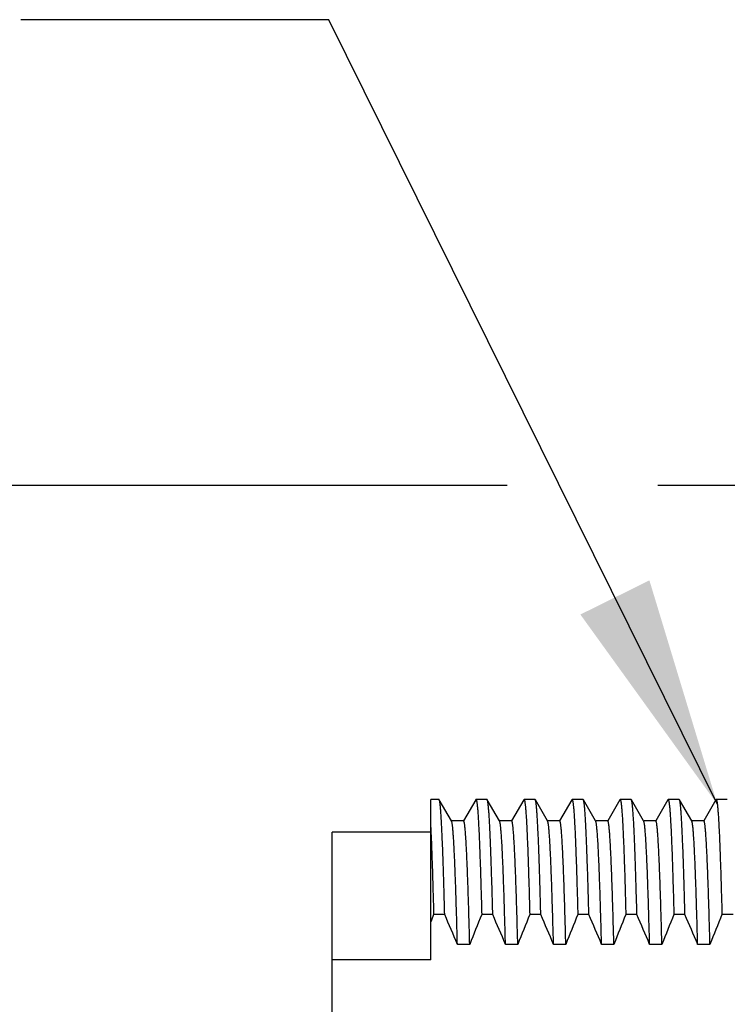
# Model space of a CAD drawing. Units: inches. Extents: x 0.4 to 16.6, y 0.6 to 10.4.
# Drawn here: x 11.8 to 12.4, y 6.1 to 6.9 of the extents above; entities that cross this region are included whole.
import ezdxf

# ---------------------------------------------------------------- set-up
doc = ezdxf.new("R2010")
doc.units = ezdxf.units.IN
doc.header["$LTSCALE"] = 0.935
doc.header["$MEASUREMENT"] = 0
doc.layers.get('0').update_dxf_attribs({"linetype": 'CONTINUOUS'})
for name, color, linetype in [('AXIS', 7, 'CONTINUOUS'), ('NOTES', 7, 'CONTINUOUS'), ('SCHEME_DIMS', 7, 'CONTINUOUS')]:
    doc.layers.add(name, color=color, linetype=linetype)
doc.dimstyles.new('DIMSTYLE_1', dxfattribs={"dimtxt": 0.1, "dimasz": 0.1875, "dimexe": 0.125, "dimexo": 0.0625, "dimgap": 0.1, "dimtad": 0, "dimtih": 1, "dimtoh": 1, "dimdec": 1, "dimzin": 4, "dimdsep": 46, "dimtxsty": 'STANDARD', "dimblk": '_FILLED', "dimblk1": '_FILLED', "dimblk2": '_FILLED', "dimcen": 0.09, "dimadec": 0, "dimazin": 0, "dimtp": 0.1, "dimtm": 0.1, "dimtfac": 1, "dimtdec": 1, "dimtofl": 0, "dimtmove": 0, "dimatfit": 3, "dimldrblk": '_FILLED', "dimfxl": 1, "dimtolj": 1, "dimtzin": 4, "dimarcsym": 0})
doc.dimstyles.get("Standard").update_dxf_attribs({"dimtxt": 0.1, "dimasz": 0.1875, "dimexe": 0.125, "dimexo": 0.0625, "dimgap": 0.09, "dimtad": 0, "dimtih": 1, "dimtoh": 1, "dimzin": 4, "dimdsep": 46, "dimtxsty": 'STANDARD', "dimblk": '_FILLED', "dimblk1": '_FILLED', "dimblk2": '_FILLED', "dimcen": 0.09, "dimadec": 0, "dimazin": 0, "dimtol": 1, "dimtp": 0.01, "dimtm": 0.01, "dimtfac": 1, "dimtofl": 0, "dimtmove": 0, "dimatfit": 3, "dimldrblk": '_FILLED', "dimfxl": 1, "dimtolj": 1, "dimtzin": 4, "dimarcsym": 0})

# ---------------------------------------------------------------- blocks, each defined once
blk = doc.blocks.new('_FILLED')
at = {"color": 0, "linetype": 'BYBLOCK'}
blk.add_solid([(0, 0), (-1, 0.1667), (-1, -0.1667)], dxfattribs=at)
blk = doc.blocks.new('*D2')
at = {"layer": 'SCHEME_DIMS', "color": 7, "linetype": 'CONTINUOUS'}
for p, q in [((12.17584, 6.49786), (11.40876, 6.49786)), ((11.53376, 6.49786), (11.53376, 6.11786)), ((12.57823, 6.49786), (12.29815, 6.49786)), ((11.53376, 5.28786), (11.53376, 5.66786)), ((12.55895, 5.28786), (11.40876, 5.28786))]:
    blk.add_line(p, q, dxfattribs=at)
at = {"layer": 'SCHEME_DIMS', "color": 7, "linetype": 'CONTINUOUS', "xscale": 0.1875, "yscale": 0.1875, "zscale": 0.1875}
for p, rotation in [((11.53376, 6.49786), 90), ((11.53376, 5.28786), 270)]:
    blk.add_blockref('_FILLED', p, dxfattribs=dict(at, rotation=rotation))
at = {"layer": 'SCHEME_DIMS', "color": 7, "linetype": 'CONTINUOUS', "insert": (11.43376, 6.01786), "char_height": 0.1, "width": 0.6, "attachment_point": 2, "line_spacing_factor": 0.9}
blk.add_mtext('30.7\\P[1.21]', dxfattribs=at)

msp = doc.modelspace()

# ---------------------------------------------------------------- linework, layer by layer
at = {"color": 7, "linetype": 'CONTINUOUS'}
for p, q in [((12.11376, 6.11289), (12.11376, 6.24286)), ((12.12051, 6.24286), (12.11376, 6.24286)), ((12.1207, 6.2427), (12.12051, 6.24286)), ((12.13061, 6.22554), (12.1207, 6.2427)), ((12.15032, 6.2427), (12.14044, 6.22559)), ((12.15032, 6.2427), (12.15051, 6.24286)), ((12.15951, 6.24286), (12.15051, 6.24286)), ((12.1597, 6.2427), (12.15951, 6.24286)), ((12.16961, 6.22554), (12.1597, 6.2427)), ((12.18932, 6.2427), (12.17944, 6.22559)), ((12.18932, 6.2427), (12.18951, 6.24286)), ((12.19851, 6.24286), (12.18951, 6.24286)), ((12.1987, 6.2427), (12.19851, 6.24286)), ((12.20861, 6.22554), (12.1987, 6.2427)), ((12.22832, 6.2427), (12.21844, 6.22559)), ((12.22832, 6.2427), (12.22851, 6.24286)), ((12.23751, 6.24286), (12.22851, 6.24286)), ((12.2377, 6.2427), (12.23751, 6.24286)), ((12.24761, 6.22554), (12.2377, 6.2427)), ((12.26732, 6.2427), (12.25744, 6.22559)), ((12.26732, 6.2427), (12.26751, 6.24286)), ((12.27651, 6.24286), (12.26751, 6.24286)), ((12.2767, 6.2427), (12.27651, 6.24286)), ((12.28661, 6.22554), (12.2767, 6.2427)), ((12.30632, 6.2427), (12.29644, 6.22559)), ((12.30632, 6.2427), (12.30651, 6.24286)), ((12.31551, 6.24286), (12.30651, 6.24286)), ((12.3157, 6.2427), (12.31551, 6.24286)), ((12.32561, 6.22554), (12.3157, 6.2427)), ((12.34532, 6.2427), (12.33544, 6.22559)), ((12.34532, 6.2427), (12.34551, 6.24286)), ((12.35451, 6.24286), (12.34551, 6.24286)), ((12.14051, 6.22554), (12.13051, 6.22554)), ((12.13071, 6.22537), (12.13061, 6.22554)), ((12.17951, 6.22554), (12.16951, 6.22554)), ((12.16971, 6.22537), (12.16961, 6.22554)), ((12.21851, 6.22554), (12.20851, 6.22554)), ((12.20871, 6.22537), (12.20861, 6.22554)), ((12.25751, 6.22554), (12.24751, 6.22554)), ((12.24771, 6.22537), (12.24761, 6.22554)), ((12.29651, 6.22554), (12.28651, 6.22554)), ((12.28671, 6.22537), (12.28661, 6.22554)), ((12.33551, 6.22554), (12.32551, 6.22554)), ((12.32571, 6.22537), (12.32561, 6.22554)), ((12.12515, 6.14949), (12.11615, 6.14949)), ((12.16415, 6.14949), (12.15515, 6.14949)), ((12.20315, 6.14949), (12.19415, 6.14949)), ((12.24215, 6.14949), (12.23315, 6.14949)), ((12.28115, 6.14949), (12.27215, 6.14949)), ((12.32015, 6.14949), (12.31115, 6.14949)), ((12.35915, 6.14949), (12.35015, 6.14949)), ((12.14546, 6.12531), (12.13546, 6.12531)), ((12.18446, 6.12531), (12.17446, 6.12531)), ((12.22346, 6.12531), (12.21346, 6.12531)), ((12.26246, 6.12531), (12.25246, 6.12531)), ((12.30146, 6.12531), (12.29146, 6.12531)), ((12.34046, 6.12531), (12.33046, 6.12531))]:
    msp.add_line(p, q, dxfattribs=at)
for centre, radius, start, end in [((13.5243, 5.57035), 1.52259, 157.64374, 157.88153), ((10.597, 5.48374), 1.66688, 22.63713, 23.54055), ((13.47337, 5.60696), 1.4255, 157.62962, 158.6766), ((10.636, 5.48374), 1.66688, 22.63713, 23.54055), ((13.51237, 5.60696), 1.4255, 157.62962, 158.6766), ((10.675, 5.48374), 1.66688, 22.63713, 23.54055), ((13.55137, 5.60696), 1.4255, 157.62962, 158.6766), ((10.714, 5.48374), 1.66688, 22.63713, 23.54055), ((13.59037, 5.60696), 1.4255, 157.62962, 158.6766), ((10.753, 5.48374), 1.66688, 22.63713, 23.54055), ((13.62937, 5.60696), 1.4255, 157.62962, 158.6766), ((10.792, 5.48374), 1.66688, 22.63713, 23.54055), ((13.66837, 5.60696), 1.4255, 157.62962, 158.6766)]:
    msp.add_arc(centre, radius, start, end, dxfattribs=at)
for points, knots in [([(12.12515, 6.14949), (12.12498, 6.15625), (12.12471, 6.16611), (12.12433, 6.17888), (12.12405, 6.18762), (12.12377, 6.19576), (12.1235, 6.20329), (12.12322, 6.2102), (12.12294, 6.21647), (12.12267, 6.22209), (12.12239, 6.22705), (12.12212, 6.23134), (12.12188, 6.23449), (12.12168, 6.23667), (12.12155, 6.23805), (12.12141, 6.23925), (12.12127, 6.24028), (12.12114, 6.24113), (12.12102, 6.24173), (12.12092, 6.24213), (12.12085, 6.24236), (12.12078, 6.24255), (12.12073, 6.24265), (12.1207, 6.2427)], [0, 0, 0, 0, 0.217124, 0.31693, 0.410566, 0.497842, 0.5786, 0.652681, 0.719941, 0.780254, 0.833495, 0.87955, 0.918341, 0.934992, 0.949803, 0.962767, 0.973881, 0.983146, 0.990571, 0.993598, 0.996173, 0.998302, 1, 1, 1, 1]), ([(12.15051, 6.24286), (12.15054, 6.24286), (12.15058, 6.24285), (12.15062, 6.24281), (12.15068, 6.24275), (12.15074, 6.24264), (12.15081, 6.24247), (12.15088, 6.24225), (12.15095, 6.24199), (12.15103, 6.24168), (12.15113, 6.24117), (12.15125, 6.24042), (12.15139, 6.23937), (12.15154, 6.23813), (12.15174, 6.23611), (12.15199, 6.23311), (12.15228, 6.22895), (12.15256, 6.22406), (12.15285, 6.21845), (12.15314, 6.21213), (12.15343, 6.20511), (12.15372, 6.1974), (12.154, 6.18904), (12.15429, 6.18002), (12.15469, 6.16677), (12.15497, 6.15652), (12.15515, 6.14949)], [0, 0, 0, 0, 0.000816, 0.001317, 0.001909, 0.003402, 0.005349, 0.007772, 0.010681, 0.014084, 0.017983, 0.027277, 0.038575, 0.051879, 0.067187, 0.10378, 0.148285, 0.200623, 0.26068, 0.328318, 0.403395, 0.485754, 0.575219, 0.671611, 0.774724, 1, 1, 1, 1]), ([(12.16415, 6.14949), (12.16398, 6.15625), (12.16371, 6.16611), (12.16333, 6.17888), (12.16305, 6.18762), (12.16277, 6.19576), (12.1625, 6.20329), (12.16222, 6.2102), (12.16194, 6.21647), (12.16167, 6.22209), (12.16139, 6.22705), (12.16112, 6.23134), (12.16088, 6.23449), (12.16068, 6.23667), (12.16055, 6.23805), (12.16041, 6.23925), (12.16027, 6.24028), (12.16014, 6.24113), (12.16002, 6.24173), (12.15992, 6.24213), (12.15985, 6.24236), (12.15978, 6.24255), (12.15973, 6.24265), (12.1597, 6.2427)], [0, 0, 0, 0, 0.217125, 0.316931, 0.410568, 0.497845, 0.578602, 0.652683, 0.719943, 0.780255, 0.833497, 0.879552, 0.918342, 0.934993, 0.949804, 0.962767, 0.973881, 0.983146, 0.990571, 0.993598, 0.996173, 0.998302, 1, 1, 1, 1]), ([(12.18951, 6.24286), (12.18954, 6.24286), (12.18958, 6.24285), (12.18962, 6.24281), (12.18968, 6.24275), (12.18974, 6.24264), (12.18981, 6.24247), (12.18988, 6.24225), (12.18995, 6.24199), (12.19003, 6.24168), (12.19013, 6.24117), (12.19025, 6.24042), (12.19039, 6.23937), (12.19054, 6.23813), (12.19074, 6.23611), (12.19099, 6.23311), (12.19128, 6.22895), (12.19156, 6.22406), (12.19185, 6.21845), (12.19214, 6.21213), (12.19243, 6.20511), (12.19272, 6.1974), (12.193, 6.18904), (12.19329, 6.18002), (12.19369, 6.16677), (12.19397, 6.15652), (12.19415, 6.14949)], [0, 0, 0, 0, 0.000815, 0.001317, 0.001909, 0.003402, 0.005349, 0.007772, 0.010681, 0.014084, 0.017983, 0.027277, 0.038575, 0.051879, 0.067186, 0.103779, 0.148284, 0.200621, 0.260678, 0.328316, 0.403392, 0.485751, 0.575217, 0.67161, 0.774723, 1, 1, 1, 1]), ([(12.20315, 6.14949), (12.20298, 6.15625), (12.20271, 6.16611), (12.20233, 6.17888), (12.20205, 6.18762), (12.20177, 6.19576), (12.2015, 6.20329), (12.20122, 6.2102), (12.20094, 6.21647), (12.20067, 6.22209), (12.20039, 6.22705), (12.20012, 6.23134), (12.19988, 6.23449), (12.19968, 6.23667), (12.19955, 6.23805), (12.19941, 6.23925), (12.19927, 6.24028), (12.19914, 6.24113), (12.19902, 6.24173), (12.19892, 6.24213), (12.19885, 6.24236), (12.19878, 6.24255), (12.19873, 6.24265), (12.1987, 6.2427)], [0, 0, 0, 0, 0.217125, 0.316931, 0.410568, 0.497845, 0.578602, 0.652684, 0.719943, 0.780256, 0.833497, 0.879552, 0.918342, 0.934993, 0.949804, 0.962767, 0.973881, 0.983146, 0.990571, 0.993598, 0.996173, 0.998302, 1, 1, 1, 1]), ([(12.22851, 6.24286), (12.22854, 6.24286), (12.22858, 6.24285), (12.22862, 6.24281), (12.22868, 6.24275), (12.22874, 6.24264), (12.22881, 6.24247), (12.22888, 6.24225), (12.22895, 6.24199), (12.22903, 6.24168), (12.22913, 6.24117), (12.22925, 6.24042), (12.22939, 6.23937), (12.22954, 6.23813), (12.22974, 6.23611), (12.22999, 6.23311), (12.23028, 6.22895), (12.23056, 6.22406), (12.23085, 6.21845), (12.23114, 6.21213), (12.23143, 6.20511), (12.23172, 6.1974), (12.232, 6.18904), (12.23229, 6.18002), (12.23269, 6.16677), (12.23297, 6.15652), (12.23315, 6.14949)], [0, 0, 0, 0, 0.000815, 0.001317, 0.001909, 0.003402, 0.005349, 0.007772, 0.010681, 0.014084, 0.017982, 0.027277, 0.038574, 0.051878, 0.067186, 0.103779, 0.148283, 0.200621, 0.260678, 0.328315, 0.403392, 0.485751, 0.575216, 0.67161, 0.774723, 1, 1, 1, 1]), ([(12.24215, 6.14949), (12.24198, 6.15625), (12.24171, 6.16611), (12.24133, 6.17888), (12.24105, 6.18762), (12.24077, 6.19576), (12.2405, 6.20329), (12.24022, 6.2102), (12.23994, 6.21647), (12.23967, 6.22209), (12.23939, 6.22705), (12.23912, 6.23134), (12.23888, 6.23449), (12.23868, 6.23667), (12.23855, 6.23805), (12.23841, 6.23925), (12.23827, 6.24028), (12.23814, 6.24113), (12.23802, 6.24173), (12.23792, 6.24213), (12.23785, 6.24236), (12.23778, 6.24255), (12.23773, 6.24265), (12.2377, 6.2427)], [0, 0, 0, 0, 0.217125, 0.316931, 0.410569, 0.497845, 0.578603, 0.652684, 0.719944, 0.780256, 0.833497, 0.879552, 0.918343, 0.934993, 0.949804, 0.962768, 0.973881, 0.983147, 0.990571, 0.993598, 0.996173, 0.998302, 1, 1, 1, 1]), ([(12.26751, 6.24286), (12.26754, 6.24286), (12.26758, 6.24285), (12.26762, 6.24281), (12.26768, 6.24275), (12.26774, 6.24264), (12.26781, 6.24247), (12.26788, 6.24225), (12.26795, 6.24199), (12.26803, 6.24168), (12.26813, 6.24117), (12.26825, 6.24042), (12.26839, 6.23937), (12.26854, 6.23813), (12.26874, 6.23611), (12.26899, 6.23311), (12.26928, 6.22895), (12.26956, 6.22406), (12.26985, 6.21845), (12.27014, 6.21213), (12.27043, 6.20511), (12.27072, 6.1974), (12.271, 6.18904), (12.27129, 6.18002), (12.27169, 6.16677), (12.27197, 6.15652), (12.27215, 6.14949)], [0, 0, 0, 0, 0.000815, 0.001317, 0.001909, 0.003402, 0.005349, 0.007771, 0.010681, 0.014083, 0.017982, 0.027276, 0.038574, 0.051878, 0.067185, 0.103778, 0.148282, 0.20062, 0.260677, 0.328314, 0.403391, 0.48575, 0.575215, 0.671609, 0.774723, 1, 1, 1, 1]), ([(12.28115, 6.14949), (12.28098, 6.15625), (12.28071, 6.16611), (12.28033, 6.17888), (12.28005, 6.18762), (12.27977, 6.19576), (12.2795, 6.20329), (12.27922, 6.2102), (12.27894, 6.21647), (12.27867, 6.22209), (12.27839, 6.22705), (12.27812, 6.23134), (12.27788, 6.23449), (12.27768, 6.23667), (12.27755, 6.23805), (12.27741, 6.23925), (12.27727, 6.24028), (12.27714, 6.24113), (12.27702, 6.24173), (12.27692, 6.24213), (12.27685, 6.24236), (12.27678, 6.24255), (12.27673, 6.24265), (12.2767, 6.2427)], [0, 0, 0, 0, 0.217125, 0.316931, 0.410569, 0.497846, 0.578603, 0.652685, 0.719945, 0.780257, 0.833498, 0.879553, 0.918343, 0.934994, 0.949804, 0.962768, 0.973881, 0.983147, 0.990571, 0.993598, 0.996173, 0.998302, 1, 1, 1, 1]), ([(12.30651, 6.24286), (12.30654, 6.24286), (12.30658, 6.24285), (12.30662, 6.24281), (12.30668, 6.24275), (12.30674, 6.24264), (12.30681, 6.24247), (12.30688, 6.24225), (12.30695, 6.24199), (12.30703, 6.24168), (12.30713, 6.24117), (12.30725, 6.24042), (12.30739, 6.23937), (12.30754, 6.23813), (12.30774, 6.23611), (12.30799, 6.23311), (12.30828, 6.22895), (12.30856, 6.22406), (12.30885, 6.21845), (12.30914, 6.21213), (12.30943, 6.20511), (12.30972, 6.1974), (12.31, 6.18904), (12.31029, 6.18002), (12.31069, 6.16677), (12.31097, 6.15652), (12.31115, 6.14949)], [0, 0, 0, 0, 0.000815, 0.001317, 0.001909, 0.003402, 0.005349, 0.007771, 0.010681, 0.014083, 0.017982, 0.027276, 0.038573, 0.051877, 0.067185, 0.103777, 0.148281, 0.200619, 0.260676, 0.328313, 0.40339, 0.485749, 0.575215, 0.671609, 0.774723, 1, 1, 1, 1]), ([(12.32015, 6.14949), (12.31998, 6.15625), (12.31971, 6.16611), (12.31933, 6.17888), (12.31905, 6.18762), (12.31877, 6.19576), (12.3185, 6.20329), (12.31822, 6.2102), (12.31794, 6.21647), (12.31767, 6.22209), (12.31739, 6.22705), (12.31712, 6.23134), (12.31688, 6.23449), (12.31668, 6.23667), (12.31655, 6.23805), (12.31641, 6.23925), (12.31627, 6.24028), (12.31614, 6.24113), (12.31602, 6.24173), (12.31592, 6.24213), (12.31585, 6.24236), (12.31578, 6.24255), (12.31573, 6.24265), (12.3157, 6.2427)], [0, 0, 0, 0, 0.217125, 0.316932, 0.41057, 0.497847, 0.578604, 0.652685, 0.719945, 0.780257, 0.833499, 0.879553, 0.918344, 0.934994, 0.949805, 0.962768, 0.973882, 0.983147, 0.990571, 0.993598, 0.996173, 0.998303, 1, 1, 1, 1]), ([(12.34551, 6.24286), (12.34554, 6.24286), (12.34558, 6.24285), (12.34562, 6.24281), (12.34568, 6.24275), (12.34574, 6.24264), (12.34581, 6.24247), (12.34588, 6.24225), (12.34595, 6.24199), (12.34603, 6.24168), (12.34613, 6.24117), (12.34625, 6.24042), (12.34639, 6.23937), (12.34654, 6.23813), (12.34674, 6.23611), (12.34699, 6.23311), (12.34728, 6.22895), (12.34756, 6.22406), (12.34785, 6.21845), (12.34814, 6.21213), (12.34843, 6.20511), (12.34872, 6.1974), (12.349, 6.18904), (12.34929, 6.18002), (12.34969, 6.16677), (12.34997, 6.15652), (12.35015, 6.14949)], [0, 0, 0, 0, 0.000815, 0.001317, 0.001909, 0.003402, 0.005349, 0.007771, 0.010681, 0.014083, 0.017982, 0.027276, 0.038573, 0.051877, 0.067185, 0.103777, 0.148281, 0.200619, 0.260676, 0.328313, 0.40339, 0.485749, 0.575215, 0.671609, 0.774723, 1, 1, 1, 1]), ([(12.13546, 6.12531), (12.13527, 6.13253), (12.13499, 6.14307), (12.13458, 6.15674), (12.13428, 6.1661), (12.13399, 6.17484), (12.13369, 6.18293), (12.1334, 6.19036), (12.1331, 6.19711), (12.13281, 6.20316), (12.13251, 6.20851), (12.13226, 6.21251), (12.13206, 6.21535), (12.13191, 6.21721), (12.13176, 6.21888), (12.13161, 6.22036), (12.13147, 6.22166), (12.13132, 6.22277), (12.13117, 6.22369), (12.13105, 6.22433), (12.13094, 6.22476), (12.13087, 6.22501), (12.1308, 6.22521), (12.13074, 6.22532), (12.13071, 6.22537)], [0, 0, 0, 0, 0.216109, 0.315653, 0.409157, 0.496415, 0.577243, 0.651459, 0.718901, 0.779416, 0.832855, 0.879107, 0.899508, 0.918075, 0.934798, 0.94967, 0.962687, 0.973844, 0.983143, 0.990586, 0.993615, 0.996188, 0.998312, 1, 1, 1, 1]), ([(12.14546, 6.12531), (12.14527, 6.13282), (12.14497, 6.14377), (12.14454, 6.15794), (12.14424, 6.1676), (12.14393, 6.17658), (12.14362, 6.18486), (12.14331, 6.1924), (12.143, 6.19921), (12.1427, 6.20526), (12.14239, 6.21053), (12.14209, 6.21501), (12.14182, 6.21825), (12.14161, 6.22043), (12.14145, 6.22177), (12.1413, 6.2229), (12.14117, 6.22372), (12.14106, 6.22426), (12.14098, 6.2246), (12.14091, 6.22488), (12.14083, 6.22512), (12.14075, 6.2253), (12.14069, 6.22542), (12.14063, 6.22548), (12.14059, 6.22552), (12.14055, 6.22554), (12.14053, 6.22554), (12.14051, 6.22554)], [0, 0, 0, 0, 0.224127, 0.326939, 0.423177, 0.512614, 0.595044, 0.670264, 0.738098, 0.798371, 0.850929, 0.895657, 0.932446, 0.947836, 0.961216, 0.972583, 0.981936, 0.985859, 0.989281, 0.992206, 0.994639, 0.996593, 0.998088, 0.998679, 0.99918, 0.99961, 1, 1, 1, 1]), ([(12.17446, 6.12531), (12.17427, 6.13253), (12.17399, 6.14307), (12.17358, 6.15674), (12.17328, 6.1661), (12.17299, 6.17484), (12.17269, 6.18293), (12.1724, 6.19036), (12.1721, 6.19711), (12.17181, 6.20316), (12.17151, 6.20851), (12.17126, 6.21251), (12.17106, 6.21535), (12.17091, 6.21721), (12.17076, 6.21888), (12.17061, 6.22036), (12.17047, 6.22166), (12.17032, 6.22277), (12.17017, 6.22369), (12.17005, 6.22433), (12.16994, 6.22476), (12.16987, 6.22501), (12.1698, 6.22521), (12.16974, 6.22532), (12.16971, 6.22537)], [0, 0, 0, 0, 0.216109, 0.315653, 0.409157, 0.496415, 0.577243, 0.651459, 0.718901, 0.779416, 0.832855, 0.879107, 0.899508, 0.918075, 0.934798, 0.94967, 0.962687, 0.973844, 0.983143, 0.990586, 0.993615, 0.996188, 0.998312, 1, 1, 1, 1]), ([(12.18446, 6.12531), (12.18427, 6.13282), (12.18397, 6.14377), (12.18354, 6.15794), (12.18324, 6.1676), (12.18293, 6.17658), (12.18262, 6.18486), (12.18231, 6.1924), (12.182, 6.19921), (12.1817, 6.20526), (12.18139, 6.21053), (12.18109, 6.21501), (12.18082, 6.21825), (12.18061, 6.22043), (12.18045, 6.22177), (12.1803, 6.2229), (12.18017, 6.22372), (12.18006, 6.22426), (12.17998, 6.2246), (12.17991, 6.22488), (12.17983, 6.22512), (12.17975, 6.2253), (12.17969, 6.22542), (12.17963, 6.22548), (12.17959, 6.22552), (12.17955, 6.22554), (12.17953, 6.22554), (12.17951, 6.22554)], [0, 0, 0, 0, 0.224127, 0.326939, 0.423177, 0.512614, 0.595044, 0.670264, 0.738098, 0.798371, 0.850929, 0.895657, 0.932446, 0.947836, 0.961216, 0.972583, 0.981936, 0.985859, 0.989281, 0.992206, 0.994639, 0.996593, 0.998088, 0.998679, 0.99918, 0.99961, 1, 1, 1, 1]), ([(12.21346, 6.12531), (12.21327, 6.13253), (12.21299, 6.14307), (12.21258, 6.15674), (12.21228, 6.1661), (12.21199, 6.17484), (12.21169, 6.18293), (12.2114, 6.19036), (12.2111, 6.19711), (12.21081, 6.20316), (12.21051, 6.20851), (12.21026, 6.21251), (12.21006, 6.21535), (12.20991, 6.21721), (12.20976, 6.21888), (12.20961, 6.22036), (12.20947, 6.22166), (12.20932, 6.22277), (12.20917, 6.22369), (12.20905, 6.22433), (12.20894, 6.22476), (12.20887, 6.22501), (12.2088, 6.22521), (12.20874, 6.22532), (12.20871, 6.22537)], [0, 0, 0, 0, 0.216109, 0.315653, 0.409157, 0.496415, 0.577243, 0.651459, 0.718901, 0.779416, 0.832855, 0.879107, 0.899508, 0.918075, 0.934798, 0.94967, 0.962687, 0.973844, 0.983143, 0.990586, 0.993615, 0.996188, 0.998312, 1, 1, 1, 1]), ([(12.22346, 6.12531), (12.22327, 6.13282), (12.22297, 6.14377), (12.22254, 6.15794), (12.22224, 6.1676), (12.22193, 6.17658), (12.22162, 6.18486), (12.22131, 6.1924), (12.221, 6.19921), (12.2207, 6.20526), (12.22039, 6.21053), (12.22009, 6.21501), (12.21982, 6.21825), (12.21961, 6.22043), (12.21945, 6.22177), (12.2193, 6.2229), (12.21917, 6.22372), (12.21906, 6.22426), (12.21898, 6.2246), (12.21891, 6.22488), (12.21883, 6.22512), (12.21875, 6.2253), (12.21869, 6.22542), (12.21863, 6.22548), (12.21859, 6.22552), (12.21855, 6.22554), (12.21853, 6.22554), (12.21851, 6.22554)], [0, 0, 0, 0, 0.224127, 0.326939, 0.423177, 0.512614, 0.595044, 0.670264, 0.738098, 0.798371, 0.850929, 0.895657, 0.932446, 0.947836, 0.961216, 0.972583, 0.981936, 0.985859, 0.989281, 0.992206, 0.994639, 0.996593, 0.998088, 0.998679, 0.99918, 0.99961, 1, 1, 1, 1]), ([(12.25246, 6.12531), (12.25227, 6.13253), (12.25199, 6.14307), (12.25158, 6.15674), (12.25128, 6.1661), (12.25099, 6.17484), (12.25069, 6.18293), (12.2504, 6.19036), (12.2501, 6.19711), (12.24981, 6.20316), (12.24951, 6.20851), (12.24926, 6.21251), (12.24906, 6.21535), (12.24891, 6.21721), (12.24876, 6.21888), (12.24861, 6.22036), (12.24847, 6.22166), (12.24832, 6.22277), (12.24817, 6.22369), (12.24805, 6.22433), (12.24794, 6.22476), (12.24787, 6.22501), (12.2478, 6.22521), (12.24774, 6.22532), (12.24771, 6.22537)], [0, 0, 0, 0, 0.216109, 0.315653, 0.409157, 0.496415, 0.577243, 0.651459, 0.718901, 0.779416, 0.832855, 0.879107, 0.899508, 0.918075, 0.934798, 0.94967, 0.962687, 0.973844, 0.983143, 0.990586, 0.993615, 0.996188, 0.998312, 1, 1, 1, 1]), ([(12.26246, 6.12531), (12.26227, 6.13282), (12.26197, 6.14377), (12.26154, 6.15794), (12.26124, 6.1676), (12.26093, 6.17658), (12.26062, 6.18486), (12.26031, 6.1924), (12.26, 6.19921), (12.2597, 6.20526), (12.25939, 6.21053), (12.25909, 6.21501), (12.25882, 6.21825), (12.25861, 6.22043), (12.25845, 6.22177), (12.2583, 6.2229), (12.25817, 6.22372), (12.25806, 6.22426), (12.25798, 6.2246), (12.25791, 6.22488), (12.25783, 6.22512), (12.25775, 6.2253), (12.25769, 6.22542), (12.25763, 6.22548), (12.25759, 6.22552), (12.25755, 6.22554), (12.25753, 6.22554), (12.25751, 6.22554)], [0, 0, 0, 0, 0.224127, 0.326939, 0.423177, 0.512614, 0.595044, 0.670264, 0.738098, 0.798371, 0.850929, 0.895657, 0.932446, 0.947836, 0.961216, 0.972583, 0.981936, 0.985859, 0.989281, 0.992206, 0.994639, 0.996593, 0.998088, 0.998679, 0.99918, 0.99961, 1, 1, 1, 1]), ([(12.29146, 6.12531), (12.29127, 6.13253), (12.29099, 6.14307), (12.29058, 6.15674), (12.29028, 6.1661), (12.28999, 6.17484), (12.28969, 6.18293), (12.2894, 6.19036), (12.2891, 6.19711), (12.28881, 6.20316), (12.28851, 6.20851), (12.28826, 6.21251), (12.28806, 6.21535), (12.28791, 6.21721), (12.28776, 6.21888), (12.28761, 6.22036), (12.28747, 6.22166), (12.28732, 6.22277), (12.28717, 6.22369), (12.28705, 6.22433), (12.28694, 6.22476), (12.28687, 6.22501), (12.2868, 6.22521), (12.28674, 6.22532), (12.28671, 6.22537)], [0, 0, 0, 0, 0.216109, 0.315653, 0.409157, 0.496415, 0.577243, 0.651459, 0.718901, 0.779416, 0.832855, 0.879107, 0.899508, 0.918075, 0.934798, 0.94967, 0.962687, 0.973844, 0.983143, 0.990586, 0.993615, 0.996188, 0.998312, 1, 1, 1, 1]), ([(12.30146, 6.12531), (12.30127, 6.13282), (12.30097, 6.14377), (12.30054, 6.15794), (12.30024, 6.1676), (12.29993, 6.17658), (12.29962, 6.18486), (12.29931, 6.1924), (12.299, 6.19921), (12.2987, 6.20526), (12.29839, 6.21053), (12.29809, 6.21501), (12.29782, 6.21825), (12.29761, 6.22043), (12.29745, 6.22177), (12.2973, 6.2229), (12.29717, 6.22372), (12.29706, 6.22426), (12.29698, 6.2246), (12.29691, 6.22488), (12.29683, 6.22512), (12.29675, 6.2253), (12.29669, 6.22542), (12.29663, 6.22548), (12.29659, 6.22552), (12.29655, 6.22554), (12.29653, 6.22554), (12.29651, 6.22554)], [0, 0, 0, 0, 0.224127, 0.326939, 0.423177, 0.512614, 0.595044, 0.670264, 0.738098, 0.798371, 0.850929, 0.895657, 0.932446, 0.947836, 0.961216, 0.972583, 0.981936, 0.985859, 0.989281, 0.992206, 0.994639, 0.996593, 0.998088, 0.998679, 0.99918, 0.99961, 1, 1, 1, 1]), ([(12.33046, 6.12531), (12.33027, 6.13253), (12.32999, 6.14307), (12.32958, 6.15674), (12.32928, 6.1661), (12.32899, 6.17484), (12.32869, 6.18293), (12.3284, 6.19036), (12.3281, 6.19711), (12.32781, 6.20316), (12.32751, 6.20851), (12.32726, 6.21251), (12.32706, 6.21535), (12.32691, 6.21721), (12.32676, 6.21888), (12.32661, 6.22036), (12.32647, 6.22166), (12.32632, 6.22277), (12.32617, 6.22369), (12.32605, 6.22433), (12.32594, 6.22476), (12.32587, 6.22501), (12.3258, 6.22521), (12.32574, 6.22532), (12.32571, 6.22537)], [0, 0, 0, 0, 0.216109, 0.315653, 0.409157, 0.496415, 0.577243, 0.651459, 0.718901, 0.779416, 0.832855, 0.879107, 0.899508, 0.918075, 0.934798, 0.94967, 0.962687, 0.973844, 0.983143, 0.990586, 0.993615, 0.996188, 0.998312, 1, 1, 1, 1]), ([(12.34046, 6.12531), (12.34027, 6.13282), (12.33997, 6.14377), (12.33954, 6.15794), (12.33924, 6.1676), (12.33893, 6.17658), (12.33862, 6.18486), (12.33831, 6.1924), (12.338, 6.19921), (12.3377, 6.20526), (12.33739, 6.21053), (12.33709, 6.21501), (12.33682, 6.21825), (12.33661, 6.22043), (12.33645, 6.22177), (12.3363, 6.2229), (12.33617, 6.22372), (12.33606, 6.22426), (12.33598, 6.2246), (12.33591, 6.22488), (12.33583, 6.22512), (12.33575, 6.2253), (12.33569, 6.22542), (12.33563, 6.22548), (12.33559, 6.22552), (12.33555, 6.22554), (12.33553, 6.22554), (12.33551, 6.22554)], [0, 0, 0, 0, 0.224127, 0.326939, 0.423177, 0.512614, 0.595044, 0.670264, 0.738098, 0.798371, 0.850929, 0.895657, 0.932446, 0.947836, 0.961216, 0.972583, 0.981936, 0.985859, 0.989281, 0.992206, 0.994639, 0.996593, 0.998088, 0.998679, 0.99918, 0.99961, 1, 1, 1, 1]), ([(12.11376, 6.22012), (12.11387, 6.218), (12.11408, 6.21352), (12.11449, 6.20358), (12.115, 6.18939), (12.11559, 6.17033), (12.11597, 6.15672), (12.11615, 6.14949)], [0, 0, 0, 0, 0.089987, 0.190529, 0.422198, 0.69288, 1, 1, 1, 1])]:
    msp.add_open_spline(points, degree=3, knots=knots, dxfattribs=at)
at = {"layer": 'AXIS', "color": 7, "linetype": 'CONTINUOUS'}
for p, q in [((12.03376, 5.56657), (12.03376, 6.21657)), ((12.11376, 6.21657), (12.03376, 6.21657)), ((12.11376, 6.11289), (12.03376, 6.11289))]:
    msp.add_line(p, q, dxfattribs=at)

# ---------------------------------------------------------------- dimensions: what is measured, and where the dimension line sits
at = {"layer": 'SCHEME_DIMS', "color": 7, "linetype": 'CONTINUOUS'}
dim = msp.add_linear_dim(base=(11.53376, 5.28786), p1=(12.64073, 6.49786), p2=(12.62145, 5.28786), angle=270, dimstyle='DIMSTYLE_1', dxfattribs=at)
dim.commit()
dim.dimension.update_dxf_attribs({"geometry": '*D2', "text_midpoint": (11.53376, 5.89286), "dimtype": 160})

# ---------------------------------------------------------------- leaders
at = {"layer": 'NOTES', "color": 7, "linetype": 'CONTINUOUS'}
msp.add_leader([(12.34644, 6.239), (12.03113, 6.87622), (11.78113, 6.87622)], dimstyle='STANDARD', override={"dimtad": 0}, dxfattribs=at)

doc.saveas('drawing.dxf')
